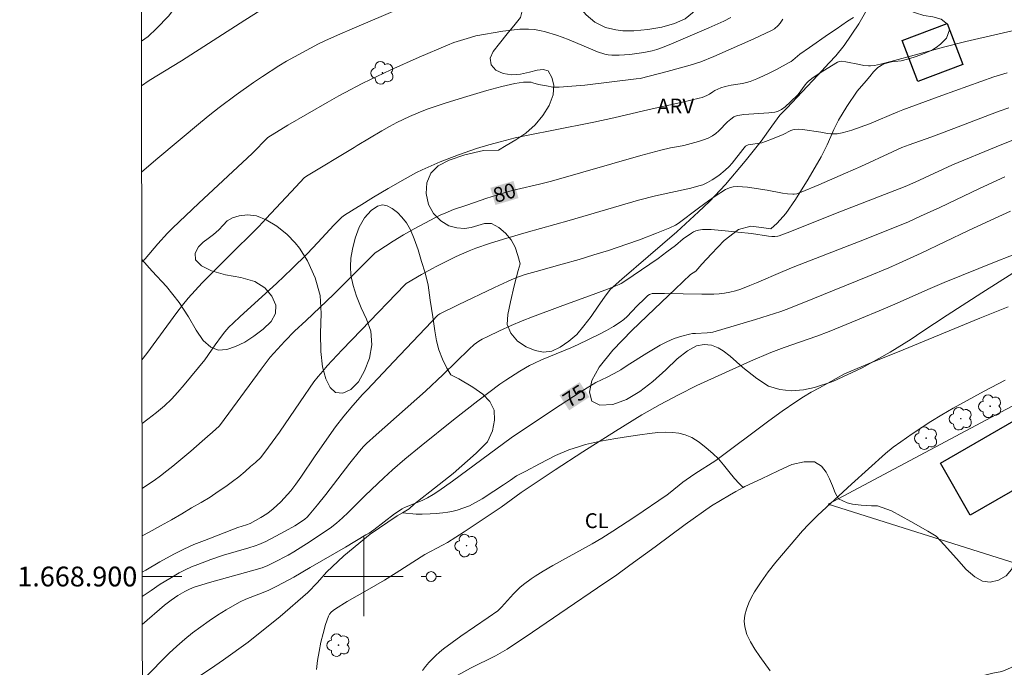
# Model space of a CAD drawing. Units: metres. Extents: x 284561 to 285076, y 1668802 to 1669367.
# Drawn here: x 284565 to 284665, y 1668891 to 1668956 of the extents above; entities that cross this region are included whole.
import ezdxf
from ezdxf.enums import TextEntityAlignment as Align

# ---------------------------------------------------------------- set-up
doc = ezdxf.new("R2010")
doc.units = ezdxf.units.M
doc.header["$MEASUREMENT"] = 0
for name, color, linetype, lineweight in [('Articulacao', 7, 'Continuous', 18), ('Cerca', 8, 'Cerca', 20), ('Edificacoes', 7, 'Continuous', 30), ('Malha_Coordenadas', 7, 'Continuous', 15), ('Poste', 7, 'Continuous', 9), ('Topon_Curvas_Mestras_Masc', 255, 'Continuous', 9)]:
    doc.layers.add(name, color=color, linetype=linetype, lineweight=lineweight)
for name, color, linetype, lineweight, true_color in [('Arvores_Isoladas', 7, 'Continuous', 18, 0x00ff33), ('Cultura', 7, 'Orla8', 9, 0x00ff33), ('Curvas_Intermediarias', 7, 'Continuous', 9, 0x783c14), ('Curvas_Mestras', 7, 'Continuous', 20, 0x783c14), ('Topon_Cultura', 7, 'Continuous', 9, 0x00ff33), ('Topon_Curvas_Mestras', 7, 'Continuous', 9, 0x783c14), ('Topon_Vegetacao', 7, 'Continuous', 9, 0x00ff33), ('Vegetacao', 7, 'Orla8', 9, 0x00ff33)]:
    doc.layers.add(name, color=color, linetype=linetype, lineweight=lineweight, true_color=true_color)
doc.styles.add('Arial', font='arial.ttf', dxfattribs={"height": 1.5})
doc.styles.get("Standard").update_dxf_attribs({"font": 'arial.ttf'})
doc.linetypes.add('Cerca', pattern='A,10,0,["X",Standard,S=1,R=0,X=0,Y=-0.5],0.1', length=10.1)
doc.linetypes.add('Orla8', pattern='A,6,-0.5,["V",Standard,S=1,R=0,X=-0.5,Y=-1],-0.5,6,-0.5,["V",Standard,S=1,R=0,X=-0.5,Y=-1],-0.5', length=14)

# ---------------------------------------------------------------- blocks, each defined once
blk = doc.blocks.new('Poste')
at = {"layer": 'Poste'}
for points in [[(-0.5, 0), (-1, 0)], [(0.5, 0), (1, 0)]]:
    blk.add_lwpolyline(points, dxfattribs=at)
blk.add_lwpolyline([(0, 0.5, 1), (0, -0.5, 1)], format="xyb", close=True, dxfattribs=at)
blk = doc.blocks.new('Arvore')
at = {"layer": 'Arvores_Isoladas'}
blk.add_lwpolyline([(-0.718, 0.493, 0.872324), (-0.722, -0.551, 0.862983), (0.284, -0.827, 0.900105), (0.89, 0.029, 0.863155), (0.262, 0.861, 0.882486)], format="xyb", close=True, dxfattribs=at)
blk.add_circle((0, 0), 0.0286, dxfattribs=at)

msp = doc.modelspace()

# ---------------------------------------------------------------- linework, layer by layer
at = {"layer": 'Articulacao', "flags": 128}
msp.add_lwpolyline([(284576.987, 1669361.399), (285058.957, 1669362.064), (285059.709, 1668807.795), (284577.764, 1668807.131), (284576.987, 1669361.399)], close=True, dxfattribs=at)
at = {"layer": 'Cerca', "flags": 128}
msp.add_lwpolyline([(284719.064, 1668947.449), (284708.412, 1668940.487), (284699.139, 1668935.203), (284689.014, 1668929.563), (284672.114, 1668920.72), (284646.903, 1668907.29), (284677.948, 1668897.528), (284687.138, 1668894.471)], dxfattribs=at)
at = {"layer": 'Cultura', "flags": 128}
msp.add_lwpolyline([(284603.918, 1668906.437), (284605.306, 1668906.292), (284605.893, 1668906.287), (284606.717, 1668906.321), (284607.329, 1668906.364), (284608.004, 1668906.442), (284608.516, 1668906.504), (284608.898, 1668906.561), (284609.458, 1668906.694), (284610.681, 1668907.146), (284611.981, 1668907.84), (284613.135, 1668908.605), (284614.131, 1668909.245), (284614.834, 1668909.717), (284615.433, 1668910.152), (284616.367, 1668910.625), (284617.744, 1668911.36), (284619.374, 1668912.201), (284620.729, 1668912.78), (284621.793, 1668913.124), (284622.405, 1668913.339), (284623.907, 1668913.669), (284625.461, 1668913.948), (284626.748, 1668914.129), (284627.894, 1668914.294), (284628.858, 1668914.44), (284629.701, 1668914.536), (284630.484, 1668914.566), (284631.196, 1668914.547), (284631.831, 1668914.479), (284632.482, 1668914.315), (284633.147, 1668914.031), (284633.885, 1668913.551), (284634.603, 1668912.992), (284635.259, 1668912.415), (284635.833, 1668911.867), (284636.341, 1668911.281), (284636.897, 1668910.588), (284637.461, 1668909.902), (284637.934, 1668909.38), (284638.315, 1668908.98)], dxfattribs=at)
at = {"layer": 'Curvas_Intermediarias', "flags": 128}
for points, elevation in [([(284605.182, 1668957.985), (284599.063, 1668955.383), (284597.371, 1668954.663), (284596.07, 1668954.078), (284595.43, 1668953.763), (284593.814, 1668952.912), (284592.221, 1668952.015), (284591.437, 1668951.546), (284589.766, 1668950.475), (284588.879, 1668949.873), (284587.129, 1668948.628), (284585.413, 1668947.34), (284584.462, 1668946.595), (284583.523, 1668945.833), (284579.211, 1668942.233), (284577.576, 1668940.845)], 84), ([(284637.099, 1668956.423), (284636.377, 1668956.07), (284634.865, 1668955.399), (284630.842, 1668953.667), (284630.087, 1668953.367), (284629.613, 1668953.206), (284629.128, 1668953.08), (284628.291, 1668952.912), (284627.594, 1668952.796), (284626.894, 1668952.712), (284625.808, 1668952.644), (284625.069, 1668952.64), (284624.707, 1668952.675), (284624.354, 1668952.748), (284623.624, 1668952.981), (284622.906, 1668953.263), (284620.763, 1668954.191), (284620.036, 1668954.455), (284619.479, 1668954.638), (284618.349, 1668954.985), (284617.778, 1668955.123), (284617.205, 1668955.219), (284616.632, 1668955.26), (284615.779, 1668955.24), (284614.923, 1668955.16), (284614.064, 1668955.039), (284611.311, 1668954.569), (284610.774, 1668954.43), (284609.116, 1668953.903), (284608.478, 1668953.657), (284605.604, 1668952.417), (284602.742, 1668951.145), (284601.324, 1668950.484), (284599.918, 1668949.799), (284599.197, 1668949.428), (284598.703, 1668949.173), (284597.501, 1668948.522), (284596.308, 1668947.851), (284592.345, 1668945.569), (284590.316, 1668944.32), (284588.746, 1668942.72), (284583.358, 1668937.695), (284580.678, 1668935.168), (284580.173, 1668934.648), (284579.202, 1668933.569), (284577.925, 1668932.077), (284577.589, 1668931.753)], 83), ([(284577.603, 1668921.876), (284578.098, 1668922.51), (284581.143, 1668926.667), (284581.698, 1668927.388), (284582.276, 1668928.089), (284582.974, 1668928.875), (284583.694, 1668929.643), (284585.172, 1668931.146), (284587.115, 1668933.091), (284588.502, 1668934.43), (284589.411, 1668935.337), (284590.167, 1668936.13), (284593.146, 1668939.343), (284593.995, 1668940.238), (284594.217, 1668940.405), (284599.043, 1668943.326), (284599.33, 1668943.496), (284601.842, 1668944.986), (284602.596, 1668945.418), (284603.36, 1668945.829), (284604.626, 1668946.437), (284605.517, 1668946.823), (284606.423, 1668947.171), (284608.244, 1668947.792), (284610.079, 1668948.374), (284612.429, 1668949.076), (284613.965, 1668949.477), (284615.281, 1668949.763), (284616.145, 1668949.89), (284616.72, 1668949.912), (284616.91, 1668949.894), (284617.099, 1668949.853), (284617.664, 1668949.686), (284618.478, 1668949.523), (284619.105, 1668949.417), (284619.419, 1668949.391), (284619.733, 1668949.393), (284621.029, 1668949.489), (284622.326, 1668949.614), (284627.513, 1668950.23), (284627.912, 1668950.292), (284630.641, 1668950.976), (284632.967, 1668951.606), (284633.521, 1668951.78), (284634.069, 1668951.975), (284635.373, 1668952.482), (284639.398, 1668954.273), (284641.196, 1668955.13), (284641.48, 1668955.306), (284641.86, 1668955.639), (284642.074, 1668955.871), (284642.322, 1668956.251)], 82), ([(284649.472, 1668956.433), (284648.868, 1668956.075), (284647.706, 1668955.272), (284646.939, 1668954.766), (284645.014, 1668953.419), (284644.06, 1668952.734), (284643.353, 1668952.136), (284643.169, 1668951.998), (284642.975, 1668951.876), (284641.689, 1668951.184), (284641.035, 1668950.852), (284640.375, 1668950.535), (284639.708, 1668950.241), (284639.033, 1668949.972), (284638.661, 1668949.859), (284638.277, 1668949.782), (284637.102, 1668949.62), (284636.504, 1668949.48), (284636.084, 1668949.332), (284635.472, 1668949.063), (284635.251, 1668948.929), (284634.935, 1668948.701), (284634.672, 1668948.564), (284634.204, 1668948.372), (284633.882, 1668948.275), (284632.21, 1668947.885), (284628.85, 1668947.153), (284625.255, 1668946.298), (284623.231, 1668945.871), (284619.175, 1668945.053), (284616.797, 1668944.606), (284615.301, 1668944.276), (284613.774, 1668943.895), (284612.646, 1668943.573), (284611.404, 1668943.195), (284609.561, 1668942.569), (284607.712, 1668941.857), (284606.498, 1668941.337), (284605.9, 1668941.059), (284605.319, 1668940.772), (284604.173, 1668940.16), (284602.484, 1668939.187), (284601.003, 1668938.3), (284599.535, 1668937.391), (284599.468, 1668937.348), (284598.078, 1668936.467), (284597.797, 1668936.262), (284597.541, 1668936.027), (284596.994, 1668935.46), (284595.375, 1668933.732), (284594.283, 1668932.592), (284592.748, 1668931.065), (284591.183, 1668929.57), (284587.538, 1668926.26), (284586.815, 1668925.592), (284586.387, 1668925.165), (284585.987, 1668924.712), (284585.646, 1668924.279), (284584.993, 1668923.388), (284583.94, 1668921.892), (284581.872, 1668919.336), (284581.238, 1668918.598), (284580.575, 1668917.892), (284579.875, 1668917.231), (284579.06, 1668916.542), (284578.214, 1668915.879), (284577.612, 1668915.444)], 81), ([(284664.977, 1668950.861), (284663.641, 1668950.432), (284658.404, 1668948.551), (284654.447, 1668947.101), (284653.943, 1668946.902), (284651.097, 1668945.704), (284649.307, 1668945.077), (284648.818, 1668944.922), (284648.326, 1668944.792), (284647.832, 1668944.7), (284647.507, 1668944.679), (284647.178, 1668944.697), (284646.847, 1668944.74), (284646.183, 1668944.855), (284644.307, 1668945.124), (284643.925, 1668945.152), (284643.549, 1668945.144), (284643.343, 1668945.106), (284643.144, 1668945.032), (284642.359, 1668944.628), (284641.294, 1668944.181), (284640.578, 1668943.906), (284640.214, 1668943.789), (284639.988, 1668943.734), (284639.054, 1668943.618), (284638.825, 1668943.578), (284638.69, 1668943.524), (284638.577, 1668943.431), (284638.298, 1668943.098), (284637.213, 1668941.729), (284636.923, 1668941.405), (284636.525, 1668941.018), (284635.874, 1668940.494), (284635.204, 1668940.038), (284634.741, 1668939.771), (284634.257, 1668939.557), (284633.857, 1668939.425), (284633.037, 1668939.211), (284629.481, 1668938.439), (284627.748, 1668937.98), (284620.753, 1668935.931), (284616.413, 1668934.731), (284614.134, 1668934.064), (284612.724, 1668933.631), (284611.336, 1668933.142), (284610.667, 1668932.874), (284609.344, 1668932.291), (284607.395, 1668931.339), (284606.869, 1668931.063), (284605.836, 1668930.475), (284604.301, 1668929.565), (284604.141, 1668929.439), (284599.747, 1668924.869), (284597.829, 1668922.873), (284596.328, 1668921.271), (284595.858, 1668920.746), (284595.406, 1668920.205), (284594.979, 1668919.644), (284593.569, 1668917.627), (284591.485, 1668914.578), (284590.397, 1668913.045), (284589.621, 1668912.007), (284589.066, 1668911.513), (284588.579, 1668911.111), (284588.019, 1668910.611), (284587.402, 1668910.067), (284586.761, 1668909.585), (284586.083, 1668909.103), (284585.318, 1668908.584), (284584.479, 1668908.027), (284583.572, 1668907.464), (284582.622, 1668906.92), (284581.617, 1668906.32), (284580.586, 1668905.72), (284579.488, 1668905.114), (284578.34, 1668904.483), (284577.628, 1668904.112)], 79), ([(284665.149, 1668947.317), (284664.171, 1668946.977), (284663.199, 1668946.619), (284660.299, 1668945.496), (284657.377, 1668944.39), (284656.139, 1668943.938), (284655.101, 1668943.587), (284654.363, 1668943.301), (284653.413, 1668942.887), (284650.213, 1668941.389), (284648.674, 1668940.704), (284645.977, 1668939.541), (284644.17, 1668938.796), (284643.758, 1668938.643), (284643.476, 1668938.587), (284643.334, 1668938.585), (284642.82, 1668938.638), (284642.305, 1668938.717), (284640.757, 1668939), (284638.76, 1668939.291), (284638.268, 1668939.343), (284637.781, 1668939.363), (284637.305, 1668939.34), (284637.046, 1668939.286), (284636.795, 1668939.188), (284636.549, 1668939.06), (284635.493, 1668938.388), (284634.819, 1668937.924), (284633.824, 1668937.202), (284631.75, 1668935.638), (284631.497, 1668935.475), (284630.924, 1668935.207), (284629.583, 1668934.653), (284627.85, 1668933.992), (284626.594, 1668933.55), (284624.714, 1668932.929), (284623.25, 1668932.461), (284621.78, 1668932.012), (284620.041, 1668931.519), (284617.426, 1668930.806), (284616.326, 1668930.488), (284615.64, 1668930.258), (284615.192, 1668930.078), (284614.532, 1668929.784), (284613.221, 1668929.177), (284609.536, 1668927.429), (284607.706, 1668926.53), (284607.504, 1668926.369), (284603.032, 1668921.717), (284600.335, 1668918.853), (284599.893, 1668918.366), (284598.908, 1668917.281), (284597.997, 1668916.201), (284597.165, 1668915.116), (284595.091, 1668912.176), (284593.656, 1668910.031), (284593.159, 1668909.332), (284592.639, 1668908.652), (284592.316, 1668908.266), (284591.619, 1668907.531), (284590.873, 1668906.846), (284590.489, 1668906.522), (284590.214, 1668906.313), (284589.628, 1668905.942), (284588.546, 1668905.344), (284588.154, 1668905.209), (284587.298, 1668904.954), (284583.911, 1668903.648), (284582.859, 1668903.22), (284581.824, 1668902.761), (284580.81, 1668902.26), (284579.395, 1668901.481), (284578.003, 1668900.656), (284577.633, 1668900.426)], 78), ([(284577.636, 1668897.988), (284578.522, 1668898.594), (284579.458, 1668899.212), (284580.408, 1668899.804), (284581.373, 1668900.366), (284581.983, 1668900.683), (284582.611, 1668900.969), (284583.252, 1668901.23), (284584.555, 1668901.707), (284585.84, 1668902.147), (284588.411, 1668902.886), (284589.049, 1668903.085), (284589.411, 1668903.221), (284590.112, 1668903.551), (284592.086, 1668904.569), (284593.047, 1668905.12), (284593.813, 1668905.618), (284594.054, 1668905.804), (284594.28, 1668906.004), (284594.488, 1668906.221), (284595.34, 1668907.235), (284596.168, 1668908.272), (284598.602, 1668911.437), (284599.562, 1668912.646), (284599.987, 1668913.128), (284600.01, 1668913.15), (284600.293, 1668913.428), (284601.277, 1668914.317), (284606.248, 1668918.712), (284608.016, 1668920.38), (284610.647, 1668922.955), (284611.158, 1668923.413), (284611.63, 1668923.755), (284611.966, 1668923.948), (284612.542, 1668924.24), (284613.707, 1668924.803), (284614.886, 1668925.337), (284616.002, 1668925.811), (284617.058, 1668926.217), (284619.847, 1668927.248), (284623.442, 1668928.561), (284624.634, 1668929.013), (284625.816, 1668929.483), (284626.015, 1668929.576), (284626.391, 1668929.805), (284629.749, 1668932.117), (284630.631, 1668932.763), (284631.498, 1668933.427), (284632.271, 1668934.086), (284633.095, 1668934.668), (284633.325, 1668934.803), (284633.561, 1668934.911), (284633.805, 1668934.979), (284634.222, 1668935.028), (284634.649, 1668935.039), (284635.084, 1668935.021), (284636.855, 1668934.874), (284637.78, 1668934.779), (284639.165, 1668934.614), (284640.882, 1668934.368), (284641.226, 1668934.339), (284641.524, 1668934.336), (284641.822, 1668934.365), (284641.967, 1668934.396), (284643.037, 1668934.784), (284647.645, 1668936.641), (284654.688, 1668939.378), (284655.702, 1668939.822), (284659.458, 1668941.559), (284663.866, 1668943.394), (284665.958, 1668944.204)], 77), ([(284664.746, 1668940.349), (284662.199, 1668939.171), (284658.191, 1668937.269), (284656.25, 1668936.369), (284654.949, 1668935.787), (284652.517, 1668934.793), (284650.737, 1668934.088), (284643.388, 1668931.219), (284642.328, 1668930.783), (284639.676, 1668929.64), (284639.01, 1668929.363), (284638.077, 1668929.002), (284637.541, 1668928.832), (284636.997, 1668928.695), (284636.455, 1668928.599), (284635.913, 1668928.544), (284635.368, 1668928.52), (284634.151, 1668928.517), (284630.369, 1668928.586), (284629.426, 1668928.588), (284629.138, 1668928.568), (284628.956, 1668928.517), (284628.875, 1668928.475), (284628.707, 1668928.355), (284628.39, 1668928.075), (284627.596, 1668927.292), (284626.611, 1668926.265), (284626.263, 1668925.951), (284625.89, 1668925.671), (284625.218, 1668925.248), (284624.525, 1668924.852), (284623.816, 1668924.479), (284621.65, 1668923.431), (284620.922, 1668923.101), (284617.96, 1668921.884), (284617.236, 1668921.548), (284616.74, 1668921.292), (284615.771, 1668920.731), (284614.347, 1668919.839), (284613.744, 1668919.431), (284611.525, 1668917.731), (284609.083, 1668915.817), (284605.795, 1668913.187), (284604.158, 1668911.842), (284602.904, 1668910.769), (284602.034, 1668909.964), (284600.166, 1668908.174), (284600.123, 1668908.131), (284598.445, 1668906.459), (284597.853, 1668905.911), (284597.239, 1668905.389), (284596.6, 1668904.898), (284595.942, 1668904.43), (284594.589, 1668903.542), (284592.94, 1668902.5), (284592.366, 1668902.166), (284590.913, 1668901.404), (284590.331, 1668901.125), (284589.731, 1668900.893), (284588.68, 1668900.569), (284584.434, 1668899.391), (284582.881, 1668898.919), (284582.392, 1668898.732), (284581.927, 1668898.503), (284581.224, 1668898.076), (284580.543, 1668897.606), (284579.894, 1668897.098), (284577.64, 1668895.169)], 76), ([(284595.237, 1668890.604), (284595.348, 1668891.519), (284595.496, 1668892.44), (284595.679, 1668893.357), (284595.899, 1668894.261), (284596.155, 1668895.144), (284596.446, 1668895.997), (284596.561, 1668896.215), (284596.727, 1668896.406), (284596.929, 1668896.576), (284597.152, 1668896.73), (284598.34, 1668897.471), (284600.336, 1668898.623), (284602.098, 1668899.64), (284603.286, 1668900.381), (284606.186, 1668902.234), (284607.975, 1668903.162), (284608.458, 1668903.439), (284610.153, 1668904.522), (284612.671, 1668906.187), (284613.879, 1668907.008), (284615.912, 1668908.492), (284619.333, 1668910.779), (284622.13, 1668912.593), (284625.433, 1668914.672), (284628.102, 1668916.314), (284629.948, 1668917.377), (284631.784, 1668918.356), (284633.654, 1668919.281), (284639.083, 1668921.746), (284641.136, 1668922.624), (284642.47, 1668923.124), (284645.769, 1668924.248), (284647.018, 1668924.742), (284649.874, 1668925.899), (284652.483, 1668926.976), (284653.892, 1668927.59), (284656.973, 1668928.97), (284658.635, 1668929.671), (284663.866, 1668931.79), (284668.036, 1668933.433)], 74), ([(284605.944, 1668890.528), (284606.251, 1668890.923), (284606.579, 1668891.306), (284606.925, 1668891.674), (284607.287, 1668892.028), (284607.663, 1668892.365), (284608.05, 1668892.685), (284608.924, 1668893.351), (284609.821, 1668893.99), (284612.561, 1668895.85), (284613.544, 1668896.545), (284613.91, 1668896.898), (284615.129, 1668898.245), (284615.444, 1668898.569), (284615.775, 1668898.876), (284616.142, 1668899.183), (284616.909, 1668899.764), (284617.306, 1668900.038), (284618.117, 1668900.554), (284619.095, 1668901.123), (284623.075, 1668903.295), (284624.049, 1668903.871), (284625.167, 1668904.571), (284627.374, 1668906.019), (284630.641, 1668908.257), (284630.971, 1668908.498), (284632.242, 1668909.531), (284632.569, 1668909.775), (284633.432, 1668910.356), (284635.556, 1668911.718), (284640.912, 1668915.705), (284642.265, 1668916.681), (284643.636, 1668917.629), (284644.416, 1668918.131), (284645.213, 1668918.607), (284646.022, 1668919.065), (284648.569, 1668920.469), (284650.893, 1668921.431), (284654.493, 1668922.884), (284662.229, 1668926.092), (284665.077, 1668927.222)], 73), ([(284664.804, 1668919.823), (284662.68, 1668918.716), (284660.572, 1668917.578), (284659.526, 1668916.996), (284658.402, 1668916.333), (284657.296, 1668915.636), (284655.411, 1668914.409), (284654.243, 1668913.608), (284653.465, 1668913.045), (284652.707, 1668912.425), (284649.265, 1668909.332), (284645.862, 1668906.195), (284644.917, 1668905.261), (284644.318, 1668904.608), (284641.628, 1668901.434), (284640.855, 1668900.47), (284640.13, 1668899.481), (284639.472, 1668898.459), (284639.171, 1668897.916), (284638.895, 1668897.33), (284638.666, 1668896.72), (284638.507, 1668896.105), (284638.439, 1668895.5), (284638.485, 1668894.926), (284638.715, 1668894.157), (284639.071, 1668893.399), (284639.52, 1668892.652), (284640.023, 1668891.918), (284641.054, 1668890.492)], 72)]:
    msp.add_lwpolyline(points, dxfattribs=dict(at, elevation=elevation))
at = {"layer": 'Curvas_Mestras', "flags": 128}
for points, elevation in [([(284589.542, 1668957.131), (284588.007, 1668956.162), (284581.61, 1668952.05), (284578.342, 1668950.064), (284577.564, 1668949.535)], 85), ([(284577.621, 1668908.899), (284578.159, 1668909.247), (284578.826, 1668909.692), (284579.473, 1668910.168), (284580.114, 1668910.662), (284580.731, 1668911.156), (284581.335, 1668911.65), (284581.932, 1668912.163), (284582.53, 1668912.664), (284583.103, 1668913.176), (284583.67, 1668913.658), (284584.219, 1668914.134), (284584.743, 1668914.56), (284585.42, 1668915.19), (284585.548, 1668915.357), (284589.642, 1668920.947), (284590.568, 1668922.13), (284591.284, 1668922.954), (284592.033, 1668923.751), (284593.022, 1668924.756), (284594.192, 1668925.833), (284596.937, 1668928.475), (284599.607, 1668931.143), (284600.942, 1668932.477), (284601.172, 1668932.68), (284601.421, 1668932.859), (284602.982, 1668933.849), (284604.035, 1668934.49), (284605.097, 1668935.101), (284606.166, 1668935.688), (284607.25, 1668936.244), (284607.8, 1668936.506), (284608.224, 1668936.694), (284609.088, 1668937.036), (284610.402, 1668937.503), (284612.428, 1668938.179), (284614.628, 1668938.873), (284615.451, 1668939.083), (284617.751, 1668939.604), (284618.969, 1668939.921), (284628.009, 1668942.497), (284630.026, 1668943.051), (284630.974, 1668943.281), (284631.801, 1668943.405), (284632.345, 1668943.518), (284633.829, 1668943.921), (284634.314, 1668944.078), (284634.784, 1668944.263), (284635.231, 1668944.484), (284635.569, 1668944.711), (284635.88, 1668944.981), (284636.759, 1668945.889), (284637.069, 1668946.166), (284637.402, 1668946.403), (284637.647, 1668946.515), (284637.776, 1668946.546), (284638.396, 1668946.627), (284640.917, 1668946.811), (284641.539, 1668946.886), (284641.807, 1668946.951), (284641.938, 1668947.001), (284642.184, 1668947.132), (284642.576, 1668947.431), (284643.114, 1668947.91), (284643.897, 1668948.66), (284644.579, 1668949.653), (284644.742, 1668949.846), (284644.925, 1668950.016), (284645.386, 1668950.366), (284646.36, 1668951.014), (284647.867, 1668951.919), (284648.056, 1668951.999), (284648.259, 1668952.016), (284648.713, 1668951.949), (284650.077, 1668951.677), (284650.532, 1668951.601), (284650.988, 1668951.55), (284651.189, 1668951.546), (284651.595, 1668951.592), (284652.197, 1668951.724), (284653.233, 1668951.984), (284658.706, 1668953.474), (284660.832, 1668954.027), (284667.539, 1668955.554)], 80), ([(284577.648, 1668889.495), (284579.586, 1668891.496), (284580.342, 1668892.252), (284581.118, 1668892.984), (284581.922, 1668893.683), (284582.721, 1668894.32), (284583.542, 1668894.934), (284584.384, 1668895.523), (284585.241, 1668896.09), (284586.11, 1668896.634), (284586.988, 1668897.157), (284587.538, 1668897.448), (284588.108, 1668897.702), (284589.859, 1668898.388), (284590.433, 1668898.637), (284591.242, 1668899.035), (284592.932, 1668899.934), (284594.59, 1668900.91), (284598.171, 1668902.98), (284600.211, 1668904.195), (284600.539, 1668904.39), (284601.011, 1668904.713), (284603.129, 1668906.337), (284603.87, 1668906.845), (284604.125, 1668906.965), (284605.897, 1668907.674), (284606.457, 1668907.958), (284607.033, 1668908.292), (284607.593, 1668908.654), (284608.971, 1668909.636), (284614.91, 1668914.013), (284619.173, 1668916.849), (284621.866, 1668918.612), (284623.439, 1668919.603), (284624.588, 1668920.126), (284625.291, 1668920.484), (284625.982, 1668920.863), (284626.611, 1668921.302), (284628.592, 1668922.547), (284629.93, 1668923.341), (284630.615, 1668923.704), (284630.982, 1668923.874), (284631.359, 1668924.024), (284632.135, 1668924.274), (284632.921, 1668924.469), (284633.212, 1668924.519), (284633.508, 1668924.548), (284634.701, 1668924.603), (284635.079, 1668924.639), (284635.263, 1668924.677), (284639.558, 1668925.944), (284642.118, 1668926.757), (284642.955, 1668927.068), (284645.372, 1668928.028), (284650.91, 1668930.283), (284653.039, 1668931.168), (284654.096, 1668931.627), (284656.296, 1668932.638), (284661.075, 1668934.934), (284663.342, 1668935.989), (284665.321, 1668936.868)], 75)]:
    msp.add_lwpolyline(points, dxfattribs=dict(at, elevation=elevation))
at = {"layer": 'Edificacoes', "flags": 128}
for points in [[(284654.4, 1668954.112), (284658.933, 1668955.839), (284660.509, 1668951.701), (284655.978, 1668949.971)], [(284658.251, 1668911.437), (284667.659, 1668916.849), (284670.674, 1668911.608), (284661.265, 1668906.198)]]:
    msp.add_lwpolyline(points, close=True, dxfattribs=at)
at = {"layer": 'Malha_Coordenadas', "flags": 128}
for points in [[(284600, 1668904), (284600, 1668896)], [(284577.634, 1668900), (284581.634, 1668900)], [(284604, 1668900), (284596, 1668900)]]:
    msp.add_lwpolyline(points, dxfattribs=at)
at = {"layer": 'Topon_Curvas_Mestras_Masc'}
for points in [[(284613.307, 1668937.506, 80), (284615.641, 1668938.201, 80), (284612.792, 1668939.237, 80), (284615.126, 1668939.932, 80)], [(284620.756, 1668916.783, 75), (284622.797, 1668918.111, 75), (284619.771, 1668918.297, 75), (284621.812, 1668919.625, 75)]]:
    msp.add_solid(points, dxfattribs=at)
at = {"layer": 'Vegetacao', "flags": 128}
for points in [[(284580.326, 1668979.906), (284580.098, 1668979.473), (284579.867, 1668978.867), (284579.736, 1668978.36), (284579.659, 1668977.553), (284579.676, 1668976.297), (284579.695, 1668974.806), (284579.779, 1668973.498), (284579.836, 1668972.436), (284579.989, 1668971.689), (284580.079, 1668971.492), (284580.598, 1668969.092), (284581.401, 1668967.103), (284582.043, 1668965.673), (284582.297, 1668965.252), (284582.887, 1668963.629), (284583.104, 1668961.727), (284582.589, 1668959.863), (284581.524, 1668958.18), (284580.273, 1668956.564), (284579.061, 1668955.322), (284578.241, 1668954.526), (284577.558, 1668954.049)], [(284577.589, 1668931.994), (284578.631, 1668930.838), (284580.094, 1668929.275), (284581.374, 1668927.648), (284582.316, 1668926.215), (284583.091, 1668924.867), (284583.778, 1668923.826), (284584.557, 1668923.145), (284585.319, 1668922.856), (284586.162, 1668922.915), (284587.058, 1668923.237), (284587.999, 1668923.664), (284588.921, 1668924.264), (284589.864, 1668924.976), (284590.666, 1668925.731), (284591.096, 1668926.536), (284591.122, 1668927.403), (284590.739, 1668928.319), (284590.008, 1668929.131), (284588.996, 1668929.792), (284587.602, 1668930.197), (284586.057, 1668930.472), (284584.644, 1668930.85), (284583.621, 1668931.353), (284583.028, 1668931.969), (284582.973, 1668932.65), (284583.301, 1668933.277), (284583.785, 1668933.749), (284584.28, 1668934.137), (284584.847, 1668934.528), (284585.383, 1668935.001), (284585.818, 1668935.484), (284586.217, 1668935.893), (284586.739, 1668936.203), (284587.429, 1668936.428), (284588.278, 1668936.517), (284589.162, 1668936.41), (284590.166, 1668935.992), (284591.223, 1668935.375), (284592.259, 1668934.543), (284593.094, 1668933.673), (284593.512, 1668933.156), (284594.312, 1668931.871), (284595.096, 1668930.138), (284595.601, 1668928.386), (284595.717, 1668926.561), (284595.623, 1668924.561), (284595.683, 1668922.717), (284595.846, 1668921.17), (284596.193, 1668919.972), (284596.628, 1668919.071), (284597.161, 1668918.581), (284597.907, 1668918.514), (284598.703, 1668918.876), (284599.468, 1668919.654), (284600.094, 1668920.775), (284600.571, 1668922.043), (284600.828, 1668923.388), (284600.718, 1668924.765), (284600.282, 1668925.985), (284599.746, 1668927.127), (284599.288, 1668928.295), (284598.926, 1668929.389), (284598.714, 1668930.41), (284598.658, 1668931.291), (284598.687, 1668932.147), (284598.858, 1668933.047), (284599.135, 1668934.144), (284599.541, 1668935.268), (284600.072, 1668936.218), (284600.751, 1668936.94), (284601.384, 1668937.398), (284601.896, 1668937.519), (284602.386, 1668937.425), (284602.885, 1668937.138), (284603.399, 1668936.748), (284603.857, 1668936.272), (284604.313, 1668935.704), (284604.732, 1668934.995), (284605.107, 1668934.079), (284605.502, 1668932.966), (284605.849, 1668931.79), (284606.207, 1668930.662), (284606.528, 1668929.401), (284606.709, 1668927.888), (284606.977, 1668926.223), (284607.195, 1668924.805), (284607.359, 1668923.81), (284607.593, 1668922.878), (284607.961, 1668921.947), (284608.411, 1668921.038), (284608.811, 1668920.355), (284609.618, 1668919.97), (284611.014, 1668919.121), (284612.027, 1668918.414), (284612.728, 1668917.684), (284613.166, 1668916.801), (284613.219, 1668915.783), (284613.005, 1668914.697), (284612.505, 1668913.592), (284611.353, 1668912.439), (284609.031, 1668910.407), (284606.697, 1668908.541), (284605.144, 1668907.335), (284604.608, 1668906.847), (284603.918, 1668906.437)], [(284638.315, 1668908.98), (284638.51, 1668909.088), (284640.194, 1668909.852), (284641.848, 1668910.676), (284643.247, 1668911.3), (284644.496, 1668911.593), (284645.527, 1668911.569), (284646.256, 1668911.156), (284646.722, 1668910.552), (284647.063, 1668909.873), (284647.352, 1668909.156), (284647.607, 1668908.458), (284647.951, 1668907.827), (284648.841, 1668907.442), (284649.387, 1668907.292), (284650.259, 1668907.203), (284650.756, 1668907.154), (284651.283, 1668907.134), (284651.887, 1668907.149), (284653.325, 1668906.631), (284655.251, 1668905.547), (284656.969, 1668904.589), (284657.809, 1668904.079), (284658.644, 1668903.206), (284659.882, 1668901.805), (284660.847, 1668900.72), (284661.715, 1668899.984), (284662.499, 1668899.545), (284663.283, 1668899.434), (284664.116, 1668899.621), (284664.897, 1668900.067), (284665.42, 1668900.703), (284665.728, 1668901.508), (284665.962, 1668902.283), (284666.201, 1668902.787), (284666.763, 1668903.154), (284667.345, 1668903.176), (284668.313, 1668903.065), (284669.134, 1668902.504), (284669.64, 1668902.223), (284670.287, 1668901.907), (284671.045, 1668901.628), (284671.565, 1668901.452), (284672.925, 1668900.945), (284674.555, 1668900.414), (284675.888, 1668900.105), (284676.876, 1668899.738), (284677.531, 1668899.213), (284677.897, 1668898.716), (284678.011, 1668898.173), (284677.94, 1668897.444), (284677.518, 1668896.53), (284676.818, 1668895.537), (284675.947, 1668894.565), (284675.124, 1668893.724), (284674.263, 1668893.001), (284673.472, 1668892.439), (284672.821, 1668892.064), (284672.27, 1668891.797), (284671.792, 1668891.627), (284671.199, 1668891.564), (284670.353, 1668891.634), (284669.384, 1668891.826), (284668.408, 1668891.989), (284667.862, 1668892.064), (284666.793, 1668891.527), (284665.842, 1668891.02), (284665.024, 1668890.647), (284664.454, 1668890.428), (284663.535, 1668890.23), (284661.82, 1668889.801), (284659.586, 1668889.265), (284657.909, 1668888.672), (284657.18, 1668888.3), (284654.503, 1668886.605), (284651.484, 1668884.241), (284649.306, 1668882.102), (284648.171, 1668880.496), (284647.018, 1668879.583), (284645.078, 1668877.258), (284642.91, 1668874.509), (284640.628, 1668872.257), (284638.689, 1668870.502), (284637.182, 1668869.319), (284636.144, 1668868.35), (284635.643, 1668867.551), (284635.598, 1668866.833), (284636.017, 1668866.113), (284637.026, 1668865.274), (284638.357, 1668864.536), (284639.763, 1668863.636), (284641.178, 1668862.475), (284642.619, 1668861.102), (284643.838, 1668859.824), (284645.045, 1668859.588), (284646.774, 1668859.352), (284648.442, 1668859.479), (284649.737, 1668860.141), (284650.738, 1668861.08), (284651.534, 1668862.155), (284652.179, 1668863.108), (284652.843, 1668863.743), (284653.561, 1668864.082), (284654.287, 1668864.227), (284654.907, 1668864.152), (284655.498, 1668863.824), (284656.038, 1668863.384), (284656.511, 1668862.884), (284656.914, 1668862.402), (284657.261, 1668861.954), (284657.575, 1668861.464), (284657.811, 1668860.963), (284657.993, 1668860.012), (284658.179, 1668859.198), (284658.182, 1668858.431), (284657.928, 1668857.359), (284657.477, 1668856.184), (284656.941, 1668855.043), (284656.414, 1668854.225), (284655.935, 1668853.561), (284655.537, 1668852.978), (284655.109, 1668851.826), (284654.594, 1668850.168), (284654.299, 1668848.808), (284654.107, 1668847.866), (284653.822, 1668846.964), (284652.643, 1668846.143), (284650.96, 1668844.453), (284649.376, 1668842.767), (284648.007, 1668841.372), (284646.889, 1668840.09), (284646.076, 1668838.706), (284645.634, 1668837.189), (284645.504, 1668835.666), (284645.726, 1668834.209), (284646.237, 1668832.783), (284647.003, 1668831.555), (284647.931, 1668830.559), (284648.787, 1668829.886), (284649.552, 1668829.54), (284650.25, 1668829.41), (284650.977, 1668829.377), (284651.73, 1668829.414), (284652.642, 1668829.582), (284653.757, 1668829.77), (284655.003, 1668829.881), (284656.327, 1668829.876), (284657.644, 1668829.82), (284658.897, 1668829.819), (284660.054, 1668829.825), (284661.185, 1668829.849), (284662.309, 1668829.821), (284663.356, 1668829.67), (284664.388, 1668829.363), (284665.354, 1668828.959), (284666.194, 1668828.71), (284666.913, 1668828.736), (284667.52, 1668829.052), (284667.999, 1668829.59), (284668.345, 1668830.299), (284668.634, 1668831.078), (284668.894, 1668831.864), (284669.135, 1668832.714), (284669.297, 1668833.678), (284669.263, 1668834.616), (284669.063, 1668835.482), (284668.814, 1668836.284), (284668.407, 1668836.836), (284667.764, 1668837.105), (284666.882, 1668837.078), (284665.937, 1668836.958), (284665.1, 1668836.663), (284664.257, 1668836.116), (284663.482, 1668835.315), (284662.814, 1668834.453), (284662.288, 1668833.665), (284661.808, 1668833.127), (284661.323, 1668832.845), (284660.434, 1668832.736), (284659.772, 1668833.098), (284659.306, 1668833.694), (284659.002, 1668834.322), (284658.253, 1668835.903), (284657.356, 1668838.35), (284656.786, 1668840.412), (284656.739, 1668841.733), (284657.028, 1668842.557), (284657.7, 1668843.222), (284658.252, 1668843.378), (284658.96, 1668843.541), (284659.545, 1668843.686), (284660.083, 1668843.752), (284662.121, 1668844.097), (284664.51, 1668844.693), (284666.362, 1668845.179), (284667.181, 1668845.447), (284669.359, 1668845.972), (284671.613, 1668846.947), (284673.38, 1668848.214), (284674.44, 1668849.146), (284674.768, 1668849.59), (284675.484, 1668851.078), (284676.102, 1668853.139), (284676.435, 1668854.763), (284676.566, 1668855.404), (284676.747, 1668856.253), (284676.99, 1668858.338), (284677.175, 1668860.835), (284677.24, 1668862.726), (284677.086, 1668863.975), (284676.841, 1668864.871), (284676.522, 1668865.721)], [(284577.681, 1668866.031), (284578.018, 1668866.475), (284579.96, 1668869.138), (284581.032, 1668870.791), (284582.063, 1668872.426), (284583.426, 1668875.019), (284584.824, 1668877.631), (284586.133, 1668879.159), (284587.361, 1668879.835), (284588.329, 1668879.963), (284589.283, 1668879.778), (284590.1, 1668879.425), (284590.888, 1668879.161), (284591.6, 1668879.165), (284592.284, 1668879.5), (284593.275, 1668880.331), (284594.78, 1668881.205), (284597.576, 1668882.879), (284600.242, 1668884.615), (284601.894, 1668885.84), (284602.293, 1668886.192), (284604.128, 1668887.095), (284607.432, 1668888.908), (284610.798, 1668890.749), (284613.311, 1668892.008), (284614.491, 1668892.65), (284617.064, 1668894.39), (284620.554, 1668896.782), (284623.6, 1668898.858), (284625.575, 1668900.163), (284626.872, 1668901.156), (284629.448, 1668903.011), (284632.457, 1668905.251), (284635.115, 1668907.151), (284636.942, 1668908.202), (284637.578, 1668908.57), (284638.315, 1668908.98)], [(284603.918, 1668906.437), (284603.383, 1668906.12), (284600.641, 1668904.26), (284597.982, 1668902.096), (284596.26, 1668900.437), (284595.333, 1668899.385), (284594.354, 1668898.4), (284591.567, 1668895.98), (284588.342, 1668893.374), (284585.852, 1668891.589), (284584.531, 1668890.698), (284583.658, 1668890.102), (284581.597, 1668888.645), (284579.267, 1668886.894), (284577.654, 1668885.76)]]:
    msp.add_lwpolyline(points, dxfattribs=at)
for points in [[(284646.438, 1668970.616), (284647.095, 1668970.615), (284648.04, 1668970.34), (284648.62, 1668970.152), (284649.148, 1668970.014), (284650.08, 1668969.816), (284650.57, 1668969.84), (284651.115, 1668969.963), (284651.7, 1668970.178), (284652.323, 1668970.312), (284652.944, 1668970.201), (284653.484, 1668969.767), (284653.837, 1668969.116), (284653.968, 1668968.171), (284653.763, 1668966.927), (284653.371, 1668965.306), (284653.042, 1668963.623), (284652.808, 1668962.218), (284652.641, 1668961.514), (284652.211, 1668960.141), (284651.36, 1668958.159), (284650.01, 1668955.79), (284648.526, 1668953.619), (284647.671, 1668952.575), (284647.021, 1668951.861), (284645.866, 1668950.622), (284644.271, 1668948.93), (284642.725, 1668947.293), (284642.02, 1668946.561), (284641.213, 1668945.448), (284640.13, 1668943.948), (284638.537, 1668941.919), (284636.545, 1668939.588), (284634.914, 1668937.867), (284633.817, 1668936.804), (284631.619, 1668934.791), (284628.726, 1668932.299), (284626.062, 1668930.006), (284624.895, 1668928.961), (284624.327, 1668928.218), (284623.679, 1668927.277), (284622.972, 1668926.249), (284622.249, 1668925.308), (284621.541, 1668924.447), (284620.724, 1668923.752), (284619.852, 1668923.147), (284619, 1668922.748), (284618.162, 1668922.65), (284617.314, 1668922.815), (284616.407, 1668923.179), (284615.55, 1668923.762), (284614.859, 1668924.569), (284614.498, 1668925.447), (284614.556, 1668926.456), (284614.835, 1668927.721), (284615.197, 1668929.335), (284615.608, 1668930.894), (284615.809, 1668931.551), (284615.571, 1668932.419), (284615.288, 1668933.249), (284614.909, 1668933.992), (284614.33, 1668934.653), (284613.662, 1668935.248), (284612.922, 1668935.63), (284612.194, 1668935.635), (284611.531, 1668935.423), (284610.86, 1668935.234), (284610.185, 1668935.136), (284609.42, 1668935.185), (284608.613, 1668935.413), (284607.794, 1668935.908), (284607.048, 1668936.638), (284606.549, 1668937.556), (284606.321, 1668938.655), (284606.382, 1668939.747), (284606.77, 1668940.716), (284607.538, 1668941.459), (284608.623, 1668942.032), (284610.205, 1668942.584), (284612.095, 1668942.994), (284613.613, 1668943.047), (284614.398, 1668943.526), (284615.375, 1668944.08), (284616.388, 1668944.765), (284617.33, 1668945.593), (284618.09, 1668946.527), (284618.723, 1668947.541), (284619.14, 1668948.613), (284619.202, 1668949.595), (284619.019, 1668950.364), (284618.637, 1668951.059), (284618.124, 1668951.182), (284617.531, 1668951.121), (284616.756, 1668950.916), (284615.844, 1668950.722), (284614.954, 1668950.639), (284614.099, 1668950.797), (284613.355, 1668951.116), (284612.873, 1668951.668), (284612.781, 1668952.32), (284613.081, 1668952.995), (284613.723, 1668953.826), (284614.501, 1668954.786), (284615.312, 1668955.756), (284615.839, 1668956.422), (284616.047, 1668957.24), (284616.06, 1668958.204), (284616.009, 1668958.72), (284615.913, 1668959.28), (284615.739, 1668959.859), (284615.443, 1668960.47), (284614.948, 1668961.326), (284614.283, 1668962.291), (284613.551, 1668963.087), (284612.984, 1668963.627), (284612.315, 1668964.332), (284611.673, 1668965.173), (284611.214, 1668966.146), (284611.016, 1668967.098), (284611.083, 1668967.893), (284611.291, 1668968.58), (284611.628, 1668969.336), (284612.11, 1668970.045), (284612.687, 1668970.553), (284613.261, 1668970.845), (284613.965, 1668970.921), (284615.014, 1668970.617), (284616.06, 1668970.052), (284616.787, 1668969.458), (284618.058, 1668969.133), (284619.328, 1668968.976), (284620.801, 1668969.117), (284622.388, 1668969.541), (284623.676, 1668970.081), (284624.291, 1668970.398), (284624.846, 1668970.686), (284625.431, 1668970.96), (284626.321, 1668971.102), (284626.958, 1668970.764), (284627.255, 1668970.013), (284627.196, 1668969.328), (284626.941, 1668968.411), (284626.426, 1668967.412), (284625.641, 1668966.394), (284624.459, 1668965.349), (284623.049, 1668964.511), (284621.908, 1668964.111), (284621.348, 1668963.413), (284620.899, 1668962.539), (284620.66, 1668961.424), (284620.753, 1668960.057), (284621.106, 1668958.691), (284621.709, 1668957.605), (284622.475, 1668956.695), (284623.358, 1668955.947), (284624.43, 1668955.438), (284625.46, 1668955.197), (284626.184, 1668955.086), (284627.287, 1668955.079), (284628.685, 1668955.227), (284630.124, 1668955.467), (284631.392, 1668955.823), (284632.454, 1668956.307), (284633.223, 1668956.889), (284633.674, 1668957.36), (284634.177, 1668957.67), (284634.785, 1668957.811), (284635.494, 1668957.781), (284636.159, 1668957.714), (284636.723, 1668957.657), (284637.295, 1668957.674), (284637.811, 1668957.629), (284638.52, 1668957.51), (284639.438, 1668958.034), (284639.333, 1668958.968), (284638.773, 1668959.589), (284637.897, 1668960.279), (284637.099, 1668961.031), (284636.385, 1668961.941), (284635.6, 1668962.913), (284634.671, 1668963.829), (284633.56, 1668964.741), (284632.293, 1668965.638), (284631.57, 1668966.148), (284631.131, 1668967.052), (284630.807, 1668967.945), (284630.55, 1668968.765), (284630.443, 1668969.446), (284630.521, 1668970.062), (284630.83, 1668970.533), (284631.47, 1668970.956), (284632.408, 1668971.235), (284633.874, 1668971.339), (284635.86, 1668971.284), (284638.155, 1668971.117), (284640.237, 1668971.07), (284641.102, 1668971.077), (284641.622, 1668971.049), (284642.119, 1668971), (284642.781, 1668970.914), (284643.015, 1668970.897)], [(284654.206, 1668957.688), (284654.005, 1668958.713), (284653.964, 1668959.515), (284654.079, 1668960.347), (284654.442, 1668961.132), (284655.036, 1668961.867), (284655.648, 1668962.657), (284656.119, 1668963.49), (284656.471, 1668964.389), (284656.753, 1668965.314), (284657.253, 1668966.221), (284657.951, 1668966.92), (284658.609, 1668967.305), (284659.061, 1668967.506), (284659.592, 1668967.49), (284660.154, 1668967.055), (284660.7, 1668966.087), (284660.841, 1668965.341), (284660.863, 1668964.44), (284660.753, 1668963.45), (284660.58, 1668962.316), (284660.482, 1668961.138), (284660.598, 1668959.984), (284661.112, 1668958.872), (284661.862, 1668957.989), (284662.368, 1668957.609), (284663.456, 1668957.375), (284664.165, 1668957.338), (284664.788, 1668957.282), (284665.76, 1668957.375), (284666.319, 1668957.528), (284667.109, 1668957.697), (284668.135, 1668958.008), (284669.808, 1668958.714), (284671.974, 1668959.677), (284674.016, 1668960.871), (284675.129, 1668961.609), (284676.166, 1668962.106), (284677.317, 1668962.586), (284678.359, 1668962.801), (284679.239, 1668962.529), (284680.248, 1668961.817), (284681.484, 1668960.874), (284682.538, 1668960.066), (284683.365, 1668959.202), (284684.27, 1668958.562), (284685.482, 1668958.031), (284687.182, 1668957.649), (284689.087, 1668957.382), (284690.487, 1668957.12), (284691.204, 1668956.848), (284691.765, 1668956.7), (284692.463, 1668956.526), (284693.294, 1668956.449), (284694.27, 1668956.48), (284695.32, 1668956.503), (284696.499, 1668956.501), (284697.78, 1668956.357), (284699.132, 1668955.951), (284700.447, 1668955.531), (284701.547, 1668955.087), (284702.192, 1668954.542), (284702.752, 1668953.655), (284703.218, 1668952.48), (284703.313, 1668951.23), (284703.174, 1668950.765), (284702.811, 1668949.086), (284701.902, 1668946.684), (284700.227, 1668943.744), (284698.259, 1668940.932), (284696.614, 1668938.85), (284695.231, 1668937.243), (284693.277, 1668935.281), (284691.663, 1668933.872), (284690.937, 1668933.574), (284690.085, 1668933.327), (284689.161, 1668933.253), (284688.286, 1668933.337), (284687.387, 1668933.517), (284686.384, 1668933.828), (284685.184, 1668934.282), (284683.582, 1668934.779), (284681.932, 1668935.448), (284680.761, 1668935.961), (284679.669, 1668936.206), (284678.994, 1668936.262), (284678.178, 1668936.221), (284677.073, 1668936.024), (284675.569, 1668935.568), (284673.625, 1668934.761), (284671.393, 1668933.695), (284669.394, 1668932.773), (284668.262, 1668932.172), (284667.618, 1668931.72), (284665.576, 1668930.614), (284662.42, 1668928.631), (284658.933, 1668926.375), (284656.366, 1668924.707), (284655.305, 1668923.963), (284653.174, 1668922.644), (284650.339, 1668921.063), (284647.378, 1668919.696), (284645.533, 1668919.069), (284644.414, 1668918.85), (284643.172, 1668918.738), (284642.025, 1668918.868), (284640.881, 1668919.231), (284639.701, 1668919.979), (284638.308, 1668921.091), (284637.008, 1668922.229), (284636.316, 1668922.77), (284635.791, 1668923.102), (284635.126, 1668923.353), (284634.384, 1668923.423), (284633.613, 1668923.272), (284632.691, 1668922.8), (284631.675, 1668921.983), (284630.508, 1668920.852), (284629.215, 1668919.698), (284627.902, 1668918.695), (284626.53, 1668917.875), (284625.152, 1668917.369), (284623.858, 1668917.3), (284623.043, 1668917.719), (284622.813, 1668918.627), (284623.056, 1668919.794), (284623.788, 1668921.14), (284625.156, 1668922.864), (284627.076, 1668924.845), (284629.374, 1668927.04), (284631.446, 1668929.011), (284633.001, 1668930.478), (284633.544, 1668930.823), (284634.164, 1668931.54), (284635.12, 1668932.592), (284636.42, 1668933.915), (284637.869, 1668935.048), (284639.096, 1668935.366), (284640.191, 1668935.221), (284641.122, 1668935.089), (284641.765, 1668935.681), (284642.64, 1668936.652), (284643.624, 1668938.066), (284644.902, 1668940.113), (284646.204, 1668942.363), (284646.822, 1668943.587), (284647.174, 1668944.435), (284647.486, 1668945.131), (284647.972, 1668946.061), (284648.789, 1668947.44), (284649.858, 1668948.983), (284650.751, 1668950.024), (284651.108, 1668950.486), (284651.484, 1668950.958), (284651.924, 1668951.383), (284652.527, 1668951.773), (284653.316, 1668951.949), (284654.295, 1668952.057), (284654.936, 1668952.218), (284655.61, 1668952.427), (284656.262, 1668952.651), (284656.851, 1668952.885), (284657.343, 1668953.112), (284657.817, 1668953.416), (284658.257, 1668953.753), (284658.866, 1668954.363), (284659.174, 1668955.173), (284658.978, 1668955.761), (284658.342, 1668956.254), (284657.487, 1668956.493), (284656.574, 1668956.621), (284655.727, 1668956.889), (284655.522, 1668956.98)]]:
    msp.add_lwpolyline(points, close=True, dxfattribs=at)

# ---------------------------------------------------------------- block references
at = {"layer": 'Arvores_Isoladas'}
for p in [(284601.89, 1668950.845), (284663.274, 1668917.187), (284660.306, 1668915.933), (284656.803, 1668913.969), (284610.388, 1668903.117), (284597.457, 1668893.079)]:
    msp.add_blockref('Arvore', p, dxfattribs=at)
at = {"layer": 'Poste'}
msp.add_blockref('Poste', (284606.815, 1668899.991), dxfattribs=at)

# ---------------------------------------------------------------- texts
at = {"layer": 'Malha_Coordenadas', "style": 'Arial'}
msp.add_text('1.668.900', height=2, dxfattribs=at).set_placement((284577.134, 1668900), align=Align.MIDDLE_RIGHT)
at = {"layer": 'Topon_Cultura', "style": 'Arial'}
msp.add_text('CL', height=1.5, dxfattribs=at).set_placement((284622.332, 1668904.887))
at = {"layer": 'Topon_Curvas_Mestras', "style": 'Arial'}
for s, rotation, p in [('80', 16.59103, (284614.221, 1668938.744, 80)), ('75', 33.05587, (284621.281, 1668918.229, 75))]:
    msp.add_text(s, height=1.5, rotation=rotation, dxfattribs=at).set_placement(p, align=Align.MIDDLE_CENTER)
at = {"layer": 'Topon_Vegetacao', "style": 'Arial'}
msp.add_text('ARV', height=1.5, dxfattribs=at).set_placement((284629.649, 1668946.744))

doc.saveas('drawing.dxf')
